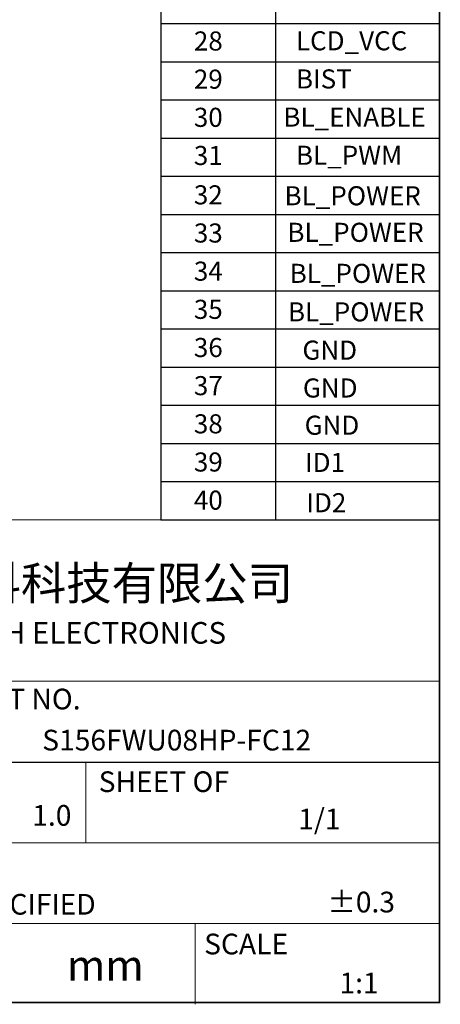
# Model space of a CAD drawing. Units: millimetres. Extents: x 5677 to 7139, y -563 to 338.
# Drawn here: x 7006 to 7139, y -563 to -251 of the extents above; entities that cross this region are included whole.
import ezdxf
from ezdxf.enums import TextEntityAlignment as Align

# ---------------------------------------------------------------- set-up
doc = ezdxf.new("R2010")
doc.units = ezdxf.units.MM
doc.header["$LTSCALE"] = 20
doc.layers.add('框贴胶', color=56, linetype='Continuous', lineweight=9)
doc.styles.add('Arial', font='arial.ttf')

msp = doc.modelspace()

# ---------------------------------------------------------------- linework, layer by layer
at = {"color": 0}
for p, q in [((7050.534, 86.916), (7050.534, -409.02)), ((7138.923, -409.02), (7138.923, 86.916)), ((7050.534, -312.252), (7138.923, -312.252)), ((7050.534, -409.02), (7138.923, -409.02)), ((6834.959, -485.811), (7138.923, -485.811))]:
    msp.add_line(p, q, dxfattribs=at)
at = {"color": 7, "lineweight": 13}
for p, q in [((6338.421, -409.02), (7138.923, -409.02)), ((6834.959, -460.214), (7138.923, -460.214)), ((7026.751, -485.811), (7026.751, -511.408)), ((6834.959, -511.408), (7138.923, -511.408)), ((6834.959, -537.005), (7138.923, -537.005)), ((7061.45, -537.005), (7061.45, -562.602))]:
    msp.add_line(p, q, dxfattribs=at)
at = {"color": 7, "lineweight": 13, "const_width": 0.482}
msp.add_lwpolyline([(5677.286, -562.043), (5677.286, 337.541), (7138.923, 337.541), (7138.923, -562.043)], close=True, dxfattribs=at)
at = {"color": 0}
for points in [[(7086.981, -409.02), (7086.981, 86.916)], [(7050.534, -251.772), (7138.923, -251.772)], [(7050.534, -263.868), (7138.923, -263.868)], [(7050.534, -275.964), (7138.923, -275.964)], [(7050.534, -288.06), (7138.923, -288.06)], [(7050.534, -300.156), (7138.923, -300.156)], [(7050.534, -312.252), (7138.923, -312.252)], [(7050.534, -312.252), (7138.923, -312.252)], [(7050.534, -324.348), (7138.923, -324.348)], [(7050.534, -336.444), (7138.923, -336.444)], [(7050.534, -348.54), (7138.923, -348.54)], [(7050.534, -360.636), (7138.923, -360.636)], [(7050.534, -372.732), (7138.923, -372.732)], [(7050.534, -384.828), (7138.923, -384.828)], [(7050.534, -396.924), (7138.923, -396.924)]]:
    msp.add_lwpolyline(points, dxfattribs=at)

# ---------------------------------------------------------------- texts
at = {"color": 0, "style": 'Arial'}
for s, p in [('PART NO.', (6985.379, -469.134)), ('SHEET OF', (7030.851, -495.335)), ('SPECIFIED', (6986.328, -534.177)), ('SCALE', (7064.288, -546.772))]:
    msp.add_text(s, height=6.5587, dxfattribs=at).set_placement(p)
msp.add_text('mm', height=10.4732, dxfattribs=at).set_placement((7020.769, -555.072), (7045.145, -555.072), align=Align.ALIGNED)
at = {"color": 0, "attachment_point": 1, "style": 'Arial'}
for s, insert, char_height, width in [('{\\C256;28}', (7061.03, -254.261), 6.048, 32.29347), ('{\\C256;LCD_VCC}', (7093.389, -254.191), 6.048, 32.29347), ('{\\C256;29}', (7061.03, -266.357), 6.048, 32.29347), ('{\\C256;BIST}', (7093.389, -266.287), 6.048, 32.29347), ('{\\C256;30}', (7061.03, -278.453), 6.048, 32.29347), ('{\\C256;BL_ENABLE}', (7089.411, -278.383), 6.048, 68.56589), ('{\\C256;31}', (7061.03, -290.549), 6.048, 32.29347), ('{\\C256;BL_PWM}', (7093.389, -290.479), 6.048, 32.29347), ('{\\C256;32}', (7061.03, -303.024), 6.048, 32.29347), ('{\\C256;BL_POWER}', (7089.774, -303.319), 6.048, 69.29347), ('{\\C256;33}', (7061.03, -315.12), 6.048, 32.29347), ('{\\C256;34}', (7061.03, -327.216), 6.048, 32.29347), ('{\\C256;35}', (7061.03, -339.312), 6.048, 32.29347), ('{\\C256;36}', (7061.03, -351.408), 6.048, 32.29347), ('{\\C256;37}', (7061.03, -363.504), 6.048, 32.29347), ('{\\C256;38}', (7061.03, -375.6), 6.048, 32.29347), ('{\\C256;39}', (7061.03, -387.696), 6.048, 32.29347), ('{\\C256;40}', (7061.03, -399.792), 6.048, 32.29347), ('{\\C256;S156FWU08HP-FC12 }', (7012.958, -475.591), 6.55869, 95.19724), ('1.0', (7009.787, -499.442), 6.5587, 6.26244), ('1/1', (7094.098, -500.612), 6.5587, 141.66757), ('%%P0.3', (7103.429, -526.919), 6.5587, 33.81894), ('1:1', (7107.19, -552.563), 6.5587, 141.66757)]:
    msp.add_mtext(s, dxfattribs=dict(at, insert=insert, char_height=char_height, width=width))
at = {"color": 0, "lineweight": 0, "insert": (6919.949, -423.886), "char_height": 7.892749, "width": 246.2724, "attachment_point": 1, "style": 'Arial'}
msp.add_mtext('{\\fSTZhongsong|b0|i0|c134|p2;\\H1.335x;深圳市思迪科科技有限公司\\H0.9165x;\\P\\H0.7092x;SHENZHEN\\fSTZhongsong|b0|i0|c0|p2; \\fSTZhongsong|b0|i0|c134|p2;CDTECH\\fSTZhongsong|b0|i0|c0|p2; \\fSTZhongsong|b0|i0|c134|p2;ELECTRONICS\\fSTZhongsong|b0|i0|c0|p2;\\H1.026x; }', dxfattribs=at)
at = {"layer": '框贴胶', "color": 7, "char_height": 6.048, "attachment_point": 1, "style": 'Arial'}
for s, insert, width in [('BL_POWER', (7090.684, -314.903), 76.39458), ('BL_POWER', (7091.411, -327.913), 74.58221), ('BL_POWER', (7090.866, -340.109), 38.71181), ('GND', (7095.455, -352.25), 13.05557), ('GND', (7095.598, -364.243), 13.05557), ('GND', (7096.142, -376.043), 13.05557)]:
    msp.add_mtext(s, dxfattribs=dict(at, insert=insert, width=width))
at = {"layer": '框贴胶', "color": 0, "char_height": 6.048, "attachment_point": 1, "style": 'Arial'}
for s, insert, width in [('ID1', (7096.269, -387.828), 13.05557), ('ID2', (7096.685, -400.607), 11.84935)]:
    msp.add_mtext(s, dxfattribs=dict(at, insert=insert, width=width))

doc.saveas('drawing.dxf')
